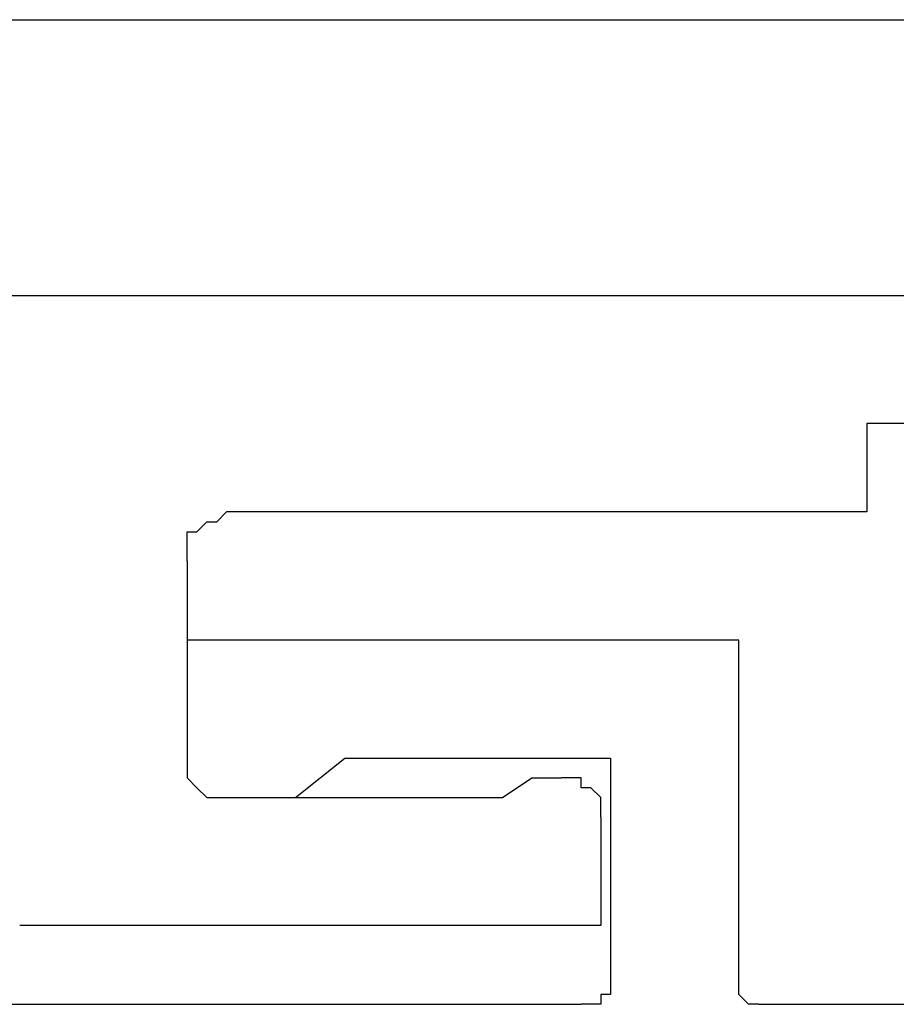
# Model space of a CAD drawing. Units: inches. Extents: x 0 to 22.5, y 0 to 12.5.
# Drawn here: x 11.3 to 11.5, y 10.8 to 10.9 of the extents above; entities that cross this region are included whole.
import ezdxf

# ---------------------------------------------------------------- set-up
doc = ezdxf.new("R2010")
doc.units = ezdxf.units.IN
doc.header["$MEASUREMENT"] = 0
doc.layers.add('Layer 1', color=7, linetype='Continuous', lineweight=0)

msp = doc.modelspace()

# ---------------------------------------------------------------- linework, layer by layer
at = {"layer": 'Layer 1', "color": 18, "lineweight": 25, "true_color": 0x000000}
for p, q in [((11.22535, 10.90976), (11.83646, 10.90976)), ((11.22535, 10.87087), (11.53646, 10.87087)), ((11.45173, 10.85282), (11.45173, 10.84032)), ((11.51701, 10.85282), (11.45173, 10.85282)), ((11.45173, 10.84032), (11.36146, 10.84032)), ((11.3559, 10.83337), (11.3559, 10.82226)), ((11.43368, 10.82226), (11.3559, 10.82226)), ((11.3559, 10.82226), (11.3559, 10.8056)), ((11.43368, 10.77365), (11.43368, 10.82226)), ((11.37118, 10.80004), (11.37812, 10.8056)), ((11.37812, 10.8056), (11.41562, 10.8056)), ((11.41562, 10.8056), (11.41562, 10.77365)), ((11.40035, 10.80004), (11.40451, 10.80282)), ((11.40451, 10.80282), (11.40868, 10.80282)), ((11.36146, 10.80004), (11.37118, 10.80004)), ((11.37118, 10.80004), (11.40035, 10.80004)), ((11.41424, 10.79726), (11.41424, 10.78199)), ((11.41424, 10.78198), (11.33229, 10.78198)), ((11.2309, 10.77087), (11.41146, 10.77087)), ((11.43646, 10.77087), (11.47118, 10.77087))]:
    msp.add_line(p, q, dxfattribs=at)
for points in [[(11.3559, 10.83337), (11.3559, 10.83476), (11.3559, 10.83615), (11.3559, 10.83754), (11.35729, 10.83754), (11.35868, 10.83893), (11.36007, 10.83893), (11.36146, 10.84032)], [(11.3559, 10.8056), (11.3559, 10.80421), (11.3559, 10.80282), (11.35729, 10.80143), (11.35868, 10.80004), (11.36007, 10.80004), (11.36146, 10.80004)], [(11.41424, 10.79726), (11.41424, 10.79865), (11.41424, 10.80004), (11.41285, 10.80143), (11.41146, 10.80143), (11.41146, 10.80282), (11.41007, 10.80282), (11.40868, 10.80282)], [(11.41562, 10.77365), (11.41562, 10.77365), (11.41562, 10.77226), (11.41423, 10.77226), (11.41423, 10.77087), (11.41285, 10.77087), (11.41146, 10.77087)], [(11.43646, 10.77087), (11.43646, 10.77087), (11.43507, 10.77087), (11.43368, 10.77226), (11.43368, 10.77365)]]:
    msp.add_lwpolyline(points, dxfattribs=at)

doc.saveas('drawing.dxf')
